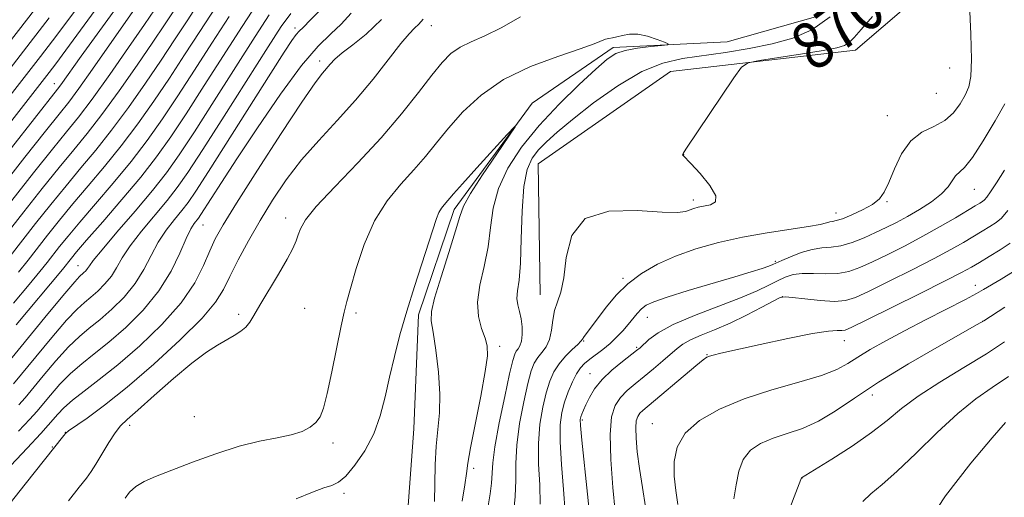
# Model space of a CAD drawing. Extents: x 2132300 to 2135200, y 317300 to 320200.
# Drawn here: x 2132506 to 2132672, y 317709 to 317789 of the extents above; entities that cross this region are included whole.
import ezdxf
from ezdxf.enums import TextEntityAlignment as Align

# ---------------------------------------------------------------- set-up
doc = ezdxf.new("R2010")
doc.units = 0
doc.header["$MEASUREMENT"] = 0
doc.linetypes.add('rvrstm', pattern=[117.1, 50, -3.9, 0.5, -3.9, 0.5, -3.9, 0.5, -3.9, 50])
for name, color, linetype, lineweight in [('DTM HARD BREAKLINE', 7, 'Continuous', 0), ('DTM SPOT ELEVATION', 2, 'Continuous', 13), ('INDEX CONTOUR', 41, 'Continuous', 13), ('INDEX CONTOUR LABEL', 244, 'Continuous', 0), ('INTERMEDIATE CONTOUR', 44, 'Continuous', 0), ('STREAM - RIVER SINGLE LINE', 142, 'rvrstm', 0)]:
    doc.layers.add(name, color=color, linetype=linetype, lineweight=lineweight)
doc.styles.add('Style-ITALICS', font='ITALICS.shx')

msp = doc.modelspace()

# ---------------------------------------------------------------- linework, layer by layer
at = {"layer": 'DTM HARD BREAKLINE'}
msp.add_polyline3d([(2132593.53, 317742.93, 869.2), (2132593.22, 317765.09, 869.14), (2132615.56, 317780.74, 869.59), (2132646.86, 317784.35, 870.62), (2132665.22, 317800.05, 871.87), (2132684.27, 317825.4, 873.97), (2132703.16, 317837.68, 874.54), (2132720.91, 317848.84, 875.56), (2132729.91, 317862.214, 875.938)], dxfattribs=at)
at = {"layer": 'DTM SPOT ELEVATION'}
for p in [(2132575.16, 317788.46, 869.32), (2132552.08, 317788.08, 876.43), (2132556.22, 317782.51, 872.48), (2132662.78, 317781.31, 870.77), (2132511.35, 317778.67, 896.71), (2132660.55, 317777.01, 870.64), (2132652.25, 317773.24, 871.16), (2132617.83, 317766.63, 870.01), (2132666.97, 317760.8, 874.82), (2132619.43, 317759, 869.57), (2132652.2, 317758.67, 872.14), (2132643.56, 317756.77, 871.36), (2132550.48, 317755.93, 868.52), (2132536.51, 317754.76, 873.12), (2132633.31, 317748.61, 873.77), (2132515.37, 317747.86, 880.8), (2132607.53, 317745.74, 871.74), (2132667.17, 317744.51, 881.41), (2132634.49, 317742.64, 878.04), (2132553.71, 317740.64, 867.13), (2132542.55, 317739.6, 868.27), (2132562.41, 317739.84, 865.64), (2132611.69, 317739.13, 874.76), (2132668.38, 317738.45, 883.99), (2132600.9, 317735.13, 872.12), (2132644.97, 317735.17, 880.69), (2132586.67, 317734.21, 866.44), (2132609.86, 317734.06, 875.78), (2132621.78, 317732.79, 879.93), (2132601.99, 317729.58, 875.27), (2132649.72, 317725.95, 884.64), (2132535.05, 317722.29, 867.16), (2132600.69, 317721.77, 876.26), (2132524.1, 317720.84, 867.53), (2132612.51, 317721.13, 881.3), (2132513.2, 317719.63, 870.04), (2132511, 317717.18, 870.09), (2132558.52, 317717.84, 865.58), (2132582.28, 317713.56, 866.43), (2132637.83, 317711.92, 886.02), (2132560.35, 317709.35, 863.64)]:
    msp.add_point(p, dxfattribs=at)
at = {"layer": 'INDEX CONTOUR', "flags": 128}
for points, elevation in [([(2132503.162, 317753.081), (2132506.192, 317756.952), (2132509.315, 317760.898), (2132512.203, 317764.482), (2132514.649, 317767.445), (2132516.918, 317770.222), (2132519.394, 317773.427), (2132522.319, 317777.446), (2132525.358, 317781.771), (2132528.033, 317785.668), (2132530.009, 317788.613), (2132532.94, 317793.075)], 890), ([(2132502.483, 317730.194), (2132510.274, 317739.701), (2132513.125, 317743.148), (2132514.824, 317745.147), (2132515.616, 317746.009), (2132516.32, 317746.63), (2132516.669, 317746.976), (2132516.983, 317747.357), (2132517.293, 317747.829), (2132517.962, 317748.752), (2132519.429, 317750.563), (2132521.944, 317753.51), (2132525.018, 317757.085), (2132527.972, 317760.597), (2132530.337, 317763.599), (2132532.502, 317766.647), (2132535.064, 317770.541), (2132538.407, 317775.762), (2132545.32, 317786.619), (2132547.725, 317790.301)], 880), ([(2132502.69, 317775.126), (2132509.028, 317783.274), (2132511.049, 317785.906), (2132513.135, 317788.668), (2132515.286, 317791.57)], 900), ([(2132649.726, 317790.011), (2132647.841, 317787.82), (2132646.662, 317786.474), (2132645.849, 317785.675), (2132645.034, 317785.151), (2132643.733, 317784.734), (2132641.436, 317784.279), (2132637.898, 317783.693), (2132633.936, 317783.075), (2132630.632, 317782.572), (2132628.73, 317782.2), (2132627.61, 317781.44), (2132626.312, 317779.642), (2132618.198, 317767.583), (2132617.712, 317766.832), (2132617.638, 317766.645), (2132617.724, 317766.522), (2132619.04, 317765.15), (2132620.595, 317763.452), (2132622.237, 317761.449), (2132623.271, 317759.708), (2132623.204, 317758.657), (2132622.351, 317758.156), (2132620.28, 317757.737), (2132619.508, 317757.529), (2132618.126, 317757.027), (2132616.787, 317756.86), (2132614.172, 317756.922), (2132609.958, 317757.202), (2132605.162, 317757.089), (2132601.137, 317755.824), (2132598.877, 317752.957), (2132597.945, 317749.252), (2132597.543, 317745.79), (2132597.04, 317743.376), (2132596.451, 317741.726), (2132595.954, 317740.296), (2132595.665, 317738.666), (2132595.453, 317736.946), (2132595.125, 317735.38), (2132594.547, 317734.147), (2132593.825, 317733.17), (2132593.12, 317732.31), (2132592.552, 317731.387), (2132592.044, 317730.061), (2132591.471, 317727.948), (2132590.761, 317724.831), (2132590.062, 317721.15), (2132589.567, 317717.51), (2132589.402, 317714.364), (2132589.404, 317711.562), (2132589.339, 317708.803), (2132589.043, 317705.89)], 870), ([(2132503.035, 317706.599), (2132506.449, 317710.878), (2132512.965, 317719.104), (2132513.278, 317719.472), (2132513.78, 317719.887), (2132516.897, 317722.076), (2132519.854, 317724.261), (2132523.679, 317727.311), (2132528.181, 317731.187), (2132532.674, 317735.313), (2132536.343, 317738.973), (2132538.628, 317741.678), (2132539.969, 317743.83), (2132541.061, 317746.055), (2132542.462, 317748.832), (2132544.199, 317752.065), (2132546.16, 317755.514), (2132548.271, 317758.975), (2132550.58, 317762.394), (2132553.17, 317765.758), (2132556.08, 317769.069), (2132559.182, 317772.405), (2132562.306, 317775.865), (2132565.274, 317779.45), (2132569.97, 317785.446), (2132571.38, 317787.092), (2132572.31, 317788.038), (2132573.025, 317788.739), (2132573.747, 317789.566)], 870), ([(2132673.024, 317751.651), (2132671.32, 317750.517), (2132669.493, 317749.393), (2132667.843, 317748.414), (2132666.489, 317747.625), (2132664.82, 317746.715), (2132662.042, 317745.286), (2132657.717, 317743.114), (2132648.662, 317738.616), (2132646.233, 317737.43), (2132645.114, 317736.956), (2132644.543, 317736.875), (2132643.798, 317736.888), (2132642.329, 317736.783), (2132639.624, 317736.373), (2132635.459, 317735.549), (2132630.736, 317734.53), (2132624.082, 317733.036), (2132622.78, 317732.732), (2132622.18, 317732.567), (2132621.755, 317732.389), (2132621.101, 317731.935), (2132619.846, 317730.917), (2132610.881, 317723.38), (2132610.386, 317722.88), (2132610.033, 317722.345), (2132609.798, 317721.58), (2132609.701, 317720.402), (2132609.76, 317718.666), (2132609.973, 317716.372), (2132610.336, 317713.558), (2132610.829, 317710.33), (2132611.384, 317707.074)], 880), ([(2132672.26, 317721.338), (2132669.999, 317718.73), (2132666.366, 317714.419), (2132662.109, 317708.922), (2132658.229, 317702.975)], 890)]:
    msp.add_lwpolyline(points, dxfattribs=dict(at, elevation=elevation))
at = {"layer": 'INTERMEDIATE CONTOUR', "flags": 128}
for points, elevation in [([(2132501.779, 317783.164), (2132518.127, 317804.227)], 904), ([(2132500.16, 317762.831), (2132511.909, 317777.75), (2132512.44, 317778.458), (2132515.901, 317783.314), (2132526.588, 317798.046)], 896), ([(2132666.009, 317795.955), (2132666.41, 317787.052), (2132666.52, 317782.739), (2132666.395, 317779.878), (2132666.022, 317778.109), (2132665.419, 317776.745), (2132664.587, 317775.256), (2132663.467, 317773.731), (2132661.987, 317772.416), (2132660.131, 317771.436), (2132658.118, 317770.451), (2132656.228, 317769.005), (2132654.677, 317766.809), (2132653.462, 317764.268), (2132652.518, 317761.953), (2132651.746, 317760.296), (2132650.912, 317759.15), (2132649.743, 317758.226), (2132648.087, 317757.304), (2132646.252, 317756.455), (2132644.661, 317755.816), (2132643.627, 317755.482), (2132643.007, 317755.347), (2132642.543, 317755.259), (2132641.957, 317755.094), (2132640.881, 317754.829), (2132638.917, 317754.469), (2132631.934, 317753.439), (2132627.748, 317752.708), (2132623.683, 317751.801), (2132619.886, 317750.723), (2132616.429, 317749.49), (2132613.37, 317748.114), (2132610.7, 317746.565), (2132608.392, 317744.81), (2132606.421, 317742.856), (2132604.767, 317740.878), (2132600.997, 317735.899), (2132600.69, 317735.449), (2132600.402, 317735.069), (2132599.885, 317734.531), (2132598.976, 317733.665), (2132597.845, 317732.53), (2132596.747, 317731.243), (2132595.872, 317729.873), (2132595.184, 317728.302), (2132594.576, 317726.362), (2132593.986, 317723.928), (2132593.5, 317721.043), (2132593.242, 317717.793), (2132593.28, 317714.292), (2132593.457, 317710.77), (2132593.555, 317707.482)], 872), ([(2132501.352, 317768.879), (2132510.486, 317780.54), (2132511.604, 317782.019), (2132513.306, 317784.323), (2132520.76, 317794.543)], 898), ([(2132501.723, 317746.694), (2132508.205, 317754.996), (2132510.77, 317758.221), (2132513.361, 317761.4), (2132515.872, 317764.398), (2132518.389, 317767.427), (2132521.043, 317770.785), (2132523.903, 317774.654), (2132526.784, 317778.744), (2132529.439, 317782.643), (2132531.714, 317786.08), (2132533.828, 317789.324), (2132536.096, 317792.782)], 888), ([(2132504.896, 317737.841), (2132512.731, 317747.231), (2132514.242, 317749.125), (2132515.136, 317750.191), (2132516.834, 317752.156), (2132519.542, 317755.26), (2132522.803, 317759.041), (2132525.99, 317762.86), (2132528.655, 317766.28), (2132531.063, 317769.66), (2132533.657, 317773.566), (2132536.737, 317778.347), (2132543.118, 317788.314), (2132545.702, 317792.24)], 882), ([(2132505.318, 317746.787), (2132506.916, 317748.816), (2132510.217, 317753.039), (2132512.226, 317755.544), (2132514.518, 317758.319), (2132517.096, 317761.352), (2132519.86, 317764.632), (2132522.692, 317768.144), (2132525.487, 317771.863), (2132528.21, 317775.716), (2132530.845, 317779.616), (2132533.399, 317783.518), (2132535.978, 317787.505), (2132538.717, 317791.703)], 886), ([(2132502.167, 317760.866), (2132506.404, 317766.251), (2132509.888, 317770.645), (2132512.181, 317773.505), (2132513.801, 317775.561), (2132515.508, 317777.861), (2132517.843, 317781.145), (2132524.662, 317790.868)], 894), ([(2132504.179, 317758.909), (2132507.859, 317763.574), (2132511.046, 317767.563), (2132513.426, 317770.49), (2132515.447, 317773.017), (2132517.746, 317776.068), (2132520.735, 317780.238), (2132523.931, 317784.798), (2132526.627, 317788.694), (2132528.304, 317791.147)], 892), ([(2132504.449, 317727.857), (2132508.211, 317732.433), (2132510.951, 317735.73), (2132513.45, 317738.637), (2132515.217, 317740.52), (2132516.45, 317741.65), (2132517.516, 317742.527), (2132518.697, 317743.556), (2132519.916, 317744.768), (2132521.011, 317746.099), (2132521.901, 317747.524), (2132522.842, 317749.171), (2132524.176, 317751.204), (2132526.114, 317753.701), (2132530.454, 317758.9), (2132532.168, 317761.088), (2132533.959, 317763.654), (2132536.47, 317767.516), (2132540.075, 317773.177), (2132547.521, 317784.924), (2132549.748, 317788.363), (2132551.377, 317790.545)], 878), ([(2132504.481, 317741.51), (2132507.096, 317744.655), (2132508.917, 317746.88), (2132510.134, 317748.408), (2132512.23, 317751.082), (2132513.681, 317752.868), (2132515.676, 317755.238), (2132518.319, 317758.306), (2132521.332, 317761.836), (2132524.341, 317765.502), (2132527.071, 317769.071), (2132529.637, 317772.688), (2132532.251, 317776.592), (2132535.068, 317780.932), (2132538.004, 317785.503), (2132540.918, 317790.009)], 884), ([(2132505.331, 317719.85), (2132507.219, 317721.882), (2132508.379, 317723.185), (2132510.693, 317725.957), (2132512.304, 317727.789), (2132514.1, 317729.616), (2132516.004, 317731.264), (2132518.117, 317732.933), (2132520.582, 317734.909), (2132523.449, 317737.408), (2132526.411, 317740.35), (2132529.069, 317743.582), (2132531.116, 317746.914), (2132532.604, 317750.006), (2132533.674, 317752.484), (2132534.454, 317754.085), (2132535.016, 317754.993), (2132535.738, 317755.918), (2132536.136, 317756.5), (2132539.636, 317761.958), (2132542.226, 317765.932), (2132545.723, 317771.208), (2132549.6, 317776.864), (2132553.188, 317781.74), (2132555.978, 317784.995), (2132558.114, 317787.073), (2132559.898, 317788.734), (2132561.601, 317790.599)], 874), ([(2132505.358, 317724.319), (2132506.414, 317725.521), (2132509.452, 317729.195), (2132511.627, 317731.76), (2132513.774, 317734.126), (2132515.611, 317735.892), (2132517.284, 317737.291), (2132519.049, 317738.718), (2132521.073, 317740.482), (2132523.163, 317742.559), (2132525.04, 317744.84), (2132526.508, 317747.22), (2132527.723, 317749.588), (2132528.925, 317751.844), (2132530.284, 317753.893), (2132531.684, 317755.69), (2132532.936, 317757.203), (2132533.983, 317758.55), (2132535.286, 317760.454), (2132537.435, 317763.792), (2132548.006, 317780.468), (2132550.265, 317783.999), (2132551.555, 317785.959), (2132552.276, 317786.958), (2132552.77, 317787.534), (2132553.463, 317788.196), (2132554.694, 317789.491), (2132556.503, 317791.294)], 876), ([(2132513.738, 317708.072), (2132515.578, 317710.382), (2132516.783, 317711.916), (2132517.606, 317713.042), (2132518.4, 317714.282), (2132520.577, 317717.918), (2132521.657, 317719.596), (2132522.581, 317720.767), (2132523.707, 317721.847), (2132525.507, 317723.426), (2132528.264, 317725.881), (2132531.521, 317728.752), (2132534.632, 317731.368), (2132537.093, 317733.218), (2132538.973, 317734.43), (2132541.78, 317736.037), (2132542.884, 317736.757), (2132543.755, 317737.483), (2132544.414, 317738.295), (2132545.101, 317739.43), (2132546.102, 317741.169), (2132549.283, 317746.432), (2132550.764, 317748.951), (2132551.729, 317750.777), (2132552.277, 317752.052), (2132552.613, 317753.065), (2132552.984, 317754.122), (2132553.839, 317755.595), (2132555.679, 317757.876), (2132558.8, 317761.208), (2132562.697, 317765.25), (2132566.661, 317769.515), (2132570.109, 317773.563), (2132572.946, 317777.151), (2132575.202, 317780.082), (2132576.952, 317782.231), (2132578.454, 317783.747), (2132580.013, 317784.847), (2132581.891, 317785.761), (2132584.184, 317786.756), (2132586.946, 317788.109), (2132590.19, 317789.969)], 868), ([(2132501.181, 317777.786), (2132510.494, 317789.791)], 902), ([(2132503.134, 317713.101), (2132506.774, 317716.967), (2132509.081, 317719.446), (2132510.344, 317720.85), (2132511.934, 317722.719), (2132512.98, 317723.818), (2132514.423, 317725.104), (2132516.397, 317726.637), (2132518.952, 317728.574), (2132522.115, 317731.101), (2132525.815, 317734.306), (2132529.575, 317737.919), (2132532.817, 317741.573), (2132535.112, 317744.947), (2132536.624, 317747.907), (2132537.665, 317750.357), (2132538.587, 317752.38), (2132539.906, 317754.76), (2132542.179, 317758.454), (2132545.703, 317763.998), (2132549.728, 317770.229), (2132553.242, 317775.56), (2132555.485, 317778.81), (2132556.705, 317780.417), (2132558.016, 317781.946), (2132558.825, 317782.796), (2132560.048, 317783.855), (2132561.843, 317785.224), (2132564.121, 317787.06), (2132566.729, 317789.536)], 872), ([(2132642.589, 317789.948), (2132639.471, 317787.784), (2132636.268, 317786.368), (2132632.786, 317785.39), (2132628.918, 317784.595), (2132624.904, 317783.929), (2132617.625, 317782.92), (2132614.306, 317782.16), (2132610.732, 317780.698), (2132606.683, 317778.293), (2132602.581, 317775.395), (2132599.007, 317772.627), (2132596.395, 317770.469), (2132594.586, 317768.822), (2132593.271, 317767.441), (2132592.201, 317766.037), (2132591.358, 317764.143), (2132590.785, 317761.246), (2132590.49, 317757.088), (2132590.351, 317752.429), (2132590.212, 317748.284), (2132589.97, 317745.417), (2132589.723, 317743.593), (2132589.619, 317742.333), (2132589.758, 317741.215), (2132590.042, 317740.09), (2132590.326, 317738.872), (2132590.484, 317737.523), (2132590.499, 317736.19), (2132590.373, 317735.064), (2132590.122, 317734.283), (2132589.805, 317733.767), (2132589.497, 317733.377), (2132589.232, 317732.902), (2132588.904, 317731.819), (2132588.364, 317729.533), (2132587.539, 317725.733), (2132586.626, 317721.258), (2132585.894, 317717.226), (2132585.53, 317714.47), (2132585.306, 317711.063), (2132585.07, 317709.25), (2132584.727, 317707.238)], 868), ([(2132523.336, 317708.512), (2132524.093, 317709.522), (2132525.139, 317710.512), (2132526.552, 317711.364), (2132528.506, 317712.211), (2132534.712, 317714.598), (2132538.676, 317716.045), (2132542.604, 317717.298), (2132546.088, 317718.15), (2132549.033, 317718.723), (2132551.423, 317719.226), (2132553.26, 317719.825), (2132554.62, 317720.535), (2132555.601, 317721.332), (2132556.309, 317722.274), (2132556.898, 317723.748), (2132557.535, 317726.224), (2132558.326, 317729.922), (2132559.895, 317737.668), (2132560.41, 317740.018), (2132560.866, 317741.799), (2132561.481, 317744.015), (2132562.435, 317747.384), (2132563.78, 317751.449), (2132565.536, 317755.462), (2132567.671, 317758.838), (2132569.972, 317761.635), (2132572.181, 317764.069), (2132574.124, 317766.347), (2132575.981, 317768.647), (2132578.018, 317771.135), (2132580.481, 317773.904), (2132583.547, 317776.744), (2132587.365, 317779.373), (2132591.922, 317781.559), (2132596.527, 317783.271), (2132600.32, 317784.534), (2132602.677, 317785.381), (2132604.578, 317786.18), (2132605.143, 317786.326), (2132605.763, 317786.43), (2132606.513, 317786.584), (2132607.458, 317786.837), (2132608.631, 317787.049), (2132610.054, 317787.038), (2132611.697, 317786.688), (2132613.303, 317786.154), (2132614.562, 317785.662), (2132615.2, 317785.378), (2132615.077, 317785.238), (2132614.089, 317785.126), (2132612.243, 317784.94), (2132609.99, 317784.66), (2132607.894, 317784.286), (2132606.326, 317783.762), (2132604.878, 317782.821), (2132602.95, 317781.138), (2132600.126, 317778.511), (2132596.753, 317775.195), (2132593.361, 317771.566), (2132590.411, 317767.938), (2132588.079, 317764.388), (2132586.468, 317760.936), (2132585.598, 317757.588), (2132585.152, 317754.303), (2132584.726, 317751.028), (2132584.044, 317747.744), (2132583.331, 317744.581), (2132582.938, 317741.704), (2132583.105, 317739.247), (2132583.634, 317737.222), (2132584.214, 317735.61), (2132584.577, 317734.274), (2132584.614, 317732.62), (2132584.254, 317729.929), (2132583.488, 317725.805), (2132581.754, 317717.054), (2132581.298, 317714.441), (2132581.054, 317712.669), (2132580.803, 317710.766), (2132580.368, 317708.023)], 866), ([(2132672.139, 317775.268), (2132670.487, 317772.372), (2132668.496, 317769.015), (2132666.647, 317766.15), (2132665.314, 317764.473), (2132663.808, 317763.079), (2132662.565, 317761.232), (2132661.447, 317760.002), (2132659.754, 317758.678), (2132657.714, 317757.364), (2132655.649, 317756.17), (2132653.797, 317755.17), (2132652.066, 317754.295), (2132650.279, 317753.453), (2132648.318, 317752.581), (2132646.301, 317751.79), (2132644.406, 317751.229), (2132642.748, 317750.982), (2132641.191, 317750.862), (2132639.539, 317750.615), (2132637.683, 317750.067), (2132635.86, 317749.363), (2132634.392, 317748.726), (2132632.88, 317748.059), (2132632.196, 317747.796), (2132631.079, 317747.399), (2132629.256, 317746.8), (2132626.475, 317745.948), (2132618.567, 317743.633), (2132615.037, 317742.559), (2132612.753, 317741.769), (2132611.458, 317741.151), (2132610.663, 317740.532), (2132609.956, 317739.774), (2132608.413, 317737.881), (2132607.501, 317736.821), (2132606.48, 317735.741), (2132605.357, 317734.686), (2132604.156, 317733.698), (2132601.916, 317732.016), (2132601.067, 317731.328), (2132600.36, 317730.578), (2132599.693, 317729.572), (2132598.993, 317728.181), (2132598.299, 317726.522), (2132597.683, 317724.777), (2132597.21, 317723.025), (2132596.937, 317720.936), (2132596.916, 317718.076), (2132597.16, 317714.221), (2132597.511, 317709.977), (2132597.771, 317706.161)], 874), ([(2132552.249, 317708.407), (2132555.031, 317709.554), (2132556.936, 317710.242), (2132558.292, 317710.679), (2132559.42, 317711.22), (2132560.651, 317712.258), (2132562.203, 317714.078), (2132563.882, 317716.543), (2132565.388, 317719.405), (2132566.501, 317722.459), (2132567.331, 317725.659), (2132568.069, 317728.999), (2132568.879, 317732.485), (2132569.829, 317736.175), (2132570.961, 317740.137), (2132572.274, 317744.348), (2132574.722, 317751.83), (2132576.006, 317755.826), (2132576.416, 317756.857), (2132576.845, 317757.598), (2132577.286, 317758.162), (2132578.883, 317759.998), (2132580.385, 317761.695), (2132582.833, 317764.412), (2132587.983, 317770.083), (2132589.234, 317771.437), (2132589.297, 317771.358), (2132588.229, 317769.777), (2132586.191, 317766.801), (2132583.796, 317763.234), (2132581.76, 317760.057), (2132580.591, 317757.92), (2132579.938, 317756.157), (2132579.24, 317753.771), (2132578.096, 317750.119), (2132576.768, 317745.953), (2132575.68, 317742.375), (2132575.157, 317740.132), (2132575.13, 317738.553), (2132575.432, 317736.609), (2132575.893, 317733.562), (2132576.333, 317729.833), (2132576.572, 317726.127), (2132576.489, 317722.973), (2132575.934, 317717.325), (2132575.794, 317714.184), (2132575.734, 317710.952), (2132575.651, 317707.957)], 864), ([(2132672.088, 317764.013), (2132670.74, 317761.897), (2132669.727, 317760.374), (2132669.084, 317759.464), (2132668.68, 317758.989), (2132668.349, 317758.716), (2132667.911, 317758.428), (2132667.146, 317757.964), (2132663.793, 317755.973), (2132661.201, 317754.471), (2132658.279, 317752.839), (2132655.251, 317751.239), (2132652.334, 317749.768), (2132649.74, 317748.507), (2132647.601, 317747.534), (2132645.734, 317746.868), (2132643.873, 317746.521), (2132641.835, 317746.468), (2132639.76, 317746.546), (2132637.871, 317746.557), (2132636.321, 317746.342), (2132634.988, 317745.908), (2132633.683, 317745.301), (2132632.194, 317744.549), (2132630.218, 317743.614), (2132627.43, 317742.439), (2132619.619, 317739.433), (2132616.011, 317737.885), (2132613.486, 317736.505), (2132611.921, 317735.365), (2132610.431, 317733.972), (2132609.855, 317733.489), (2132607.454, 317731.66), (2132605.68, 317730.204), (2132604.009, 317728.599), (2132602.75, 317727.008), (2132601.878, 317725.55), (2132601.285, 317724.323), (2132600.873, 317723.403), (2132600.595, 317722.75), (2132600.418, 317722.295), (2132600.324, 317721.857), (2132600.36, 317720.796), (2132600.591, 317718.359), (2132601.564, 317709.184), (2132601.987, 317704.839)], 876), ([(2132672.666, 317757.202), (2132671.579, 317755.92), (2132670.687, 317755.183), (2132669.615, 317754.473), (2132668.32, 317753.679), (2132665.141, 317751.799), (2132663.011, 317750.593), (2132660.161, 317749.063), (2132656.484, 317747.176), (2132652.575, 317745.22), (2132649.201, 317743.562), (2132646.885, 317742.486), (2132645.167, 317741.946), (2132643.34, 317741.813), (2132640.923, 317741.955), (2132638.33, 317742.231), (2132636.203, 317742.499), (2132634.958, 317742.617), (2132634.117, 317742.454), (2132632.975, 317741.876), (2132631.015, 317740.818), (2132628.45, 317739.483), (2132625.677, 317738.14), (2132623.052, 317737.005), (2132620.76, 317736.075), (2132618.947, 317735.292), (2132617.676, 317734.588), (2132616.689, 317733.842), (2132614.299, 317731.747), (2132612.73, 317730.42), (2132611.115, 317729.096), (2132609.603, 317727.888), (2132608.259, 317726.744), (2132607.118, 317725.571), (2132606.223, 317724.214), (2132605.625, 317722.273), (2132605.38, 317719.283), (2132605.501, 317715.037), (2132605.849, 317710.336), (2132606.245, 317706.24)], 878), ([(2132673.588, 317746.894), (2132671.514, 317745.602), (2132668.533, 317743.82), (2132667.322, 317743.136), (2132665.462, 317742.154), (2132658.854, 317738.767), (2132655.174, 317736.854), (2132651.987, 317735.142), (2132649.368, 317733.664), (2132647.277, 317732.397), (2132645.574, 317731.305), (2132643.728, 317730.297), (2132641.107, 317729.272), (2132637.295, 317728.135), (2132632.731, 317726.835), (2132628.07, 317725.335), (2132623.892, 317723.602), (2132620.48, 317721.649), (2132618.043, 317719.496), (2132616.701, 317717.173), (2132616.207, 317714.74), (2132616.223, 317712.267), (2132616.461, 317709.818), (2132616.833, 317707.437)], 882), ([(2132672.132, 317740.85), (2132668.565, 317738.552), (2132667.476, 317737.914), (2132661.02, 317734.25), (2132655.855, 317731.247), (2132650.788, 317728.155), (2132646.692, 317725.447), (2132643.429, 317723.233), (2132640.6, 317721.535), (2132637.894, 317720.333), (2132635.31, 317719.448), (2132632.926, 317718.66), (2132630.825, 317717.766), (2132629.104, 317716.617), (2132627.862, 317715.08), (2132627.134, 317713.081), (2132626.699, 317710.778), (2132626.273, 317708.389)], 884), ([(2132672.097, 317734.998), (2132669.042, 317732.955), (2132665.222, 317730.609), (2132661.154, 317728.145), (2132657.491, 317725.784), (2132654.667, 317723.677), (2132652.253, 317721.686), (2132649.601, 317719.605), (2132646.304, 317717.325), (2132642.892, 317715.135), (2132637.731, 317711.951), (2132637.623, 317711.655), (2132636.778, 317709.503), (2132635.775, 317706.82)], 886), ([(2132672.764, 317729.093), (2132670.009, 317727.234), (2132667.238, 317725.313), (2132664.185, 317722.872), (2132660.704, 317719.644), (2132657.124, 317716.128), (2132653.893, 317713.014), (2132651.362, 317710.804), (2132649.482, 317709.255), (2132648.105, 317707.937)], 888)]:
    msp.add_lwpolyline(points, dxfattribs=dict(at, elevation=elevation))
at = {"layer": 'STREAM - RIVER SINGLE LINE'}
msp.add_polyline3d([(2132936.29, 317990.56, 879), (2132907.23, 317975.6, 877.93), (2132893.51, 317965, 876.91), (2132885.37, 317947.53, 876.34), (2132883.94, 317921.49, 876.3), (2132888.21, 317899.35, 876.27), (2132875.04, 317887.04, 876.06), (2132843.35, 317890.24, 874.98), (2132807.15, 317894.63, 874.47), (2132772.04, 317895.04, 873.28), (2132739.66, 317887.49, 871.13), (2132715.16, 317875.31, 869.54), (2132694.48, 317850.63, 869.31), (2132672.07, 317823.7, 868.63), (2132653.15, 317803.52, 867.61), (2132640.53, 317790.08, 866.88), (2132625.18, 317785.72, 866.37), (2132605.91, 317784.81, 865.63), (2132592.21, 317775.34, 864.1), (2132578.97, 317757.37, 863.54), (2132572.98, 317739.56, 863.53), (2132572.19, 317720.25, 862.73), (2132570.84, 317702.09, 862.11)], dxfattribs=at)

# ---------------------------------------------------------------- texts
at = {"layer": 'INDEX CONTOUR LABEL', "style": 'Style-ITALICS', "width": 0.875}
msp.add_text('870', height=8, rotation=36.9, dxfattribs=at).set_placement((2132637.507, 317783.632, 870), align=Align.MIDDLE_LEFT)

doc.saveas('drawing.dxf')
